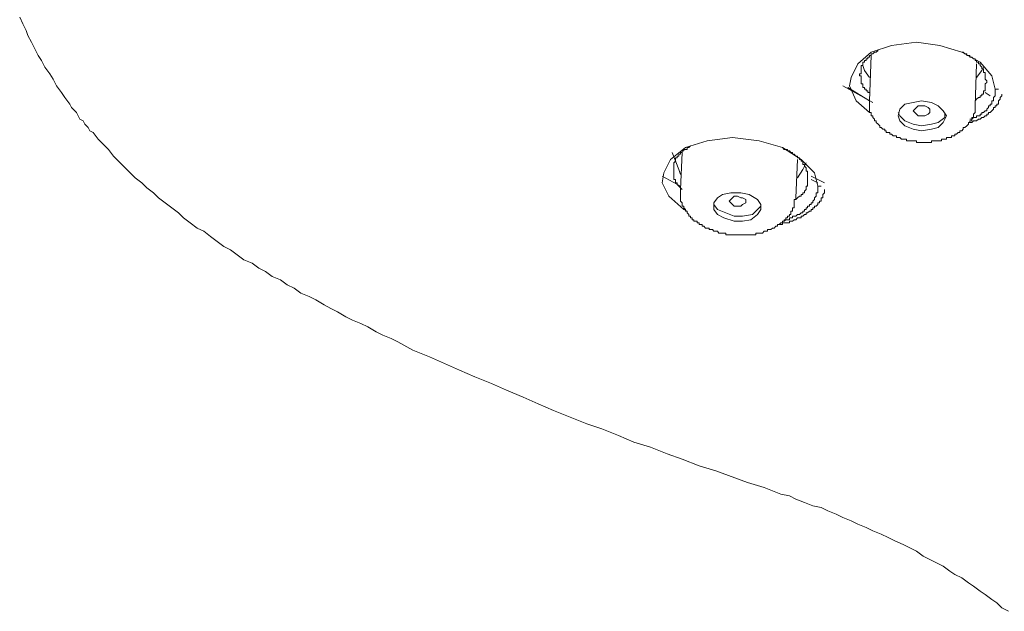
# Model space of a CAD drawing. Units: inches. Extents: x -219 to 531, y -170 to 365.
# Drawn here: x -60 to -29, y 234 to 252 of the extents above; entities that cross this region are included whole.
import ezdxf

# ---------------------------------------------------------------- set-up
doc = ezdxf.new("R2010")
doc.units = ezdxf.units.IN
doc.header["$MEASUREMENT"] = 0
doc.layers.add('图层 1', color=7, linetype='Continuous')

msp = doc.modelspace()

# ---------------------------------------------------------------- linework, layer by layer
at = {"layer": '图层 1', "color": 7, "lineweight": 9}
for points in [[(-59.51, 252.232), (-59.409, 252.022), (-59.305, 251.819), (-59.254, 251.662), (-59.149, 251.455), (-59.045, 251.25), (-58.944, 251.04), (-58.838, 250.886), (-58.736, 250.679), (-58.579, 250.472), (-58.478, 250.317), (-58.373, 250.11), (-58.218, 249.902), (-58.115, 249.746), (-57.961, 249.541), (-57.909, 249.438), (-57.856, 249.384), (-57.753, 249.283), (-57.702, 249.179), (-57.65, 249.074), (-57.545, 249.023), (-57.493, 248.919), (-57.391, 248.816), (-57.339, 248.714), (-57.237, 248.661), (-57.08, 248.454), (-56.926, 248.298), (-56.769, 248.143), (-56.615, 247.936), (-56.459, 247.781), (-56.305, 247.625), (-56.097, 247.42), (-55.943, 247.264), (-55.736, 247.109), (-55.581, 246.953), (-55.374, 246.798), (-55.22, 246.644), (-55.012, 246.489), (-54.807, 246.333), (-54.598, 246.178), (-54.444, 246.022), (-54.237, 245.867), (-54.028, 245.711), (-53.822, 245.609), (-53.616, 245.453), (-53.409, 245.298), (-53.202, 245.144), (-52.994, 245.039), (-52.79, 244.882), (-52.58, 244.728), (-52.322, 244.627), (-52.115, 244.47), (-51.908, 244.366), (-51.703, 244.211), (-51.443, 244.108), (-51.237, 243.953), (-51.03, 243.85), (-50.821, 243.694), (-50.563, 243.59), (-50.358, 243.488), (-50.098, 243.334), (-49.892, 243.228), (-49.685, 243.124), (-49.427, 242.97), (-49.22, 242.867), (-48.96, 242.763), (-48.753, 242.659), (-48.495, 242.503), (-48.289, 242.401), (-48.029, 242.298), (-47.822, 242.196), (-47.357, 241.936), (-46.839, 241.729), (-46.374, 241.521), (-45.91, 241.314), (-45.442, 241.107), (-44.927, 240.9), (-44.46, 240.694), (-43.943, 240.487), (-43.479, 240.28), (-43.011, 240.073), (-42.495, 239.866), (-41.979, 239.658), (-41.512, 239.504), (-40.996, 239.296), (-40.53, 239.089), (-40.013, 238.933), (-39.496, 238.728), (-39.031, 238.571), (-38.511, 238.364), (-37.995, 238.209), (-37.013, 237.848), (-36.496, 237.693), (-36.238, 237.588), (-35.979, 237.487), (-35.719, 237.435), (-35.514, 237.33), (-35.254, 237.228), (-34.996, 237.124), (-34.736, 237.072), (-34.531, 236.967), (-34.271, 236.865), (-34.066, 236.761), (-33.806, 236.66), (-33.6, 236.554), (-33.342, 236.45), (-33.135, 236.349), (-32.877, 236.244), (-32.668, 236.141), (-32.461, 236.038), (-32.203, 235.933), (-31.997, 235.83), (-31.79, 235.727), (-31.583, 235.572), (-31.376, 235.468), (-31.168, 235.363), (-30.963, 235.261), (-30.756, 235.105), (-30.6, 235.003), (-30.392, 234.9), (-30.185, 234.745), (-30.031, 234.64), (-29.824, 234.485), (-29.669, 234.384), (-29.462, 234.225), (-29.308, 234.123), (-29.153, 233.969), (-28.944, 233.863)], [(-33.186, 249.283), (-33.237, 249.283), (-33.651, 249.645), (-33.859, 250.11), (-33.806, 250.368), (-33.6, 250.783), (-33.186, 251.144), (-32.566, 251.351), (-31.79, 251.455), (-31.065, 251.351), (-30.392, 251.144), (-29.824, 250.834), (-29.462, 250.418), (-29.359, 250.006)], [(-32.978, 251.197), (-33.032, 251.144), (-33.083, 251.144), (-33.135, 251.093), (-33.186, 251.093), (-33.186, 251.04), (-33.237, 251.04), (-33.237, 250.988), (-33.289, 250.988), (-33.289, 250.939), (-33.342, 250.939), (-33.342, 250.886), (-33.394, 250.886), (-33.394, 250.834), (-33.446, 250.834), (-33.446, 250.783), (-33.446, 250.73), (-33.497, 250.73), (-33.497, 250.679), (-33.497, 250.628), (-33.497, 250.575), (-33.497, 250.523), (-33.497, 250.472), (-33.548, 250.472), (-33.548, 250.418), (-33.497, 250.418), (-33.497, 250.368), (-33.497, 250.317), (-33.497, 250.265), (-33.497, 250.214), (-33.497, 250.163), (-33.446, 250.163), (-33.446, 250.11), (-33.446, 250.057), (-33.394, 250.057), (-33.394, 250.006), (-33.342, 250.006), (-33.342, 249.954), (-33.289, 249.954), (-33.289, 249.902), (-33.237, 249.902)], [(-29.619, 250.265), (-29.669, 250.317), (-29.669, 250.368), (-29.669, 250.418), (-29.669, 250.472), (-29.669, 250.523), (-29.72, 250.523), (-29.72, 250.575), (-29.72, 250.628), (-29.773, 250.628), (-29.773, 250.679), (-29.824, 250.73), (-29.824, 250.783), (-29.876, 250.783), (-29.876, 250.834), (-29.929, 250.834), (-29.929, 250.886), (-29.98, 250.886), (-29.98, 250.939), (-30.031, 250.939), (-30.083, 250.988), (-30.135, 250.988), (-30.135, 251.04), (-30.185, 251.04), (-30.236, 251.04), (-30.236, 251.093), (-30.291, 251.093), (-30.342, 251.144), (-30.392, 251.144)], [(-33.186, 251.04), (-33.237, 249.645)], [(-33.446, 250.73), (-33.394, 250.575), (-33.237, 250.368)], [(-29.98, 249.489), (-29.929, 250.783)], [(-29.929, 250.368), (-29.773, 250.575), (-29.72, 250.679)], [(-29.98, 249.645), (-29.929, 249.696), (-29.876, 249.746), (-29.824, 249.746), (-29.824, 249.8), (-29.773, 249.8), (-29.773, 249.852), (-29.72, 249.852), (-29.72, 249.902), (-29.72, 249.954), (-29.669, 249.954), (-29.669, 250.006), (-29.669, 250.057), (-29.669, 250.11), (-29.669, 250.163), (-29.619, 250.214), (-29.619, 250.265)], [(-33.135, 249.592), (-34.066, 250.11)], [(-33.909, 250.057), (-33.237, 249.645)], [(-29.359, 250.006), (-29.359, 249.954), (-29.359, 249.902), (-29.359, 249.852), (-29.359, 249.8), (-29.409, 249.746), (-29.409, 249.696), (-29.409, 249.645), (-29.462, 249.645), (-29.462, 249.592), (-29.462, 249.541), (-29.513, 249.541), (-29.513, 249.489), (-29.565, 249.489), (-29.565, 249.438), (-29.619, 249.384), (-29.619, 249.334), (-29.669, 249.334), (-29.72, 249.283), (-29.773, 249.283), (-29.773, 249.23), (-29.824, 249.23), (-29.824, 249.179), (-29.876, 249.179), (-29.929, 249.179), (-29.929, 249.127), (-29.98, 249.127), (-30.031, 249.127), (-30.083, 249.074), (-30.135, 249.074)], [(-29.669, 249.902), (-29.513, 249.8)], [(-29.359, 250.006), (-29.255, 250.006)], [(-33.237, 249.645), (-33.237, 249.592), (-33.237, 249.541), (-33.237, 249.489), (-33.237, 249.438), (-33.237, 249.384), (-33.237, 249.334), (-33.237, 249.283), (-33.186, 249.283), (-33.186, 249.23), (-33.186, 249.179), (-33.135, 249.179), (-33.135, 249.127), (-33.083, 249.074), (-33.083, 249.023), (-33.032, 249.023), (-33.032, 248.972), (-32.978, 248.919), (-32.926, 248.869), (-32.926, 248.816), (-32.877, 248.816), (-32.824, 248.765), (-32.772, 248.765), (-32.772, 248.714), (-32.723, 248.714), (-32.723, 248.661), (-32.668, 248.661), (-32.615, 248.661), (-32.615, 248.609), (-32.566, 248.609), (-32.513, 248.558), (-32.461, 248.558), (-32.41, 248.558), (-32.41, 248.507), (-32.359, 248.507), (-32.306, 248.507), (-32.255, 248.454), (-32.203, 248.454), (-32.152, 248.454), (-32.101, 248.454), (-32.101, 248.403), (-32.049, 248.403), (-31.997, 248.403), (-31.945, 248.403), (-31.892, 248.403), (-31.841, 248.403), (-31.79, 248.403), (-31.79, 248.351), (-31.738, 248.351), (-31.686, 248.351), (-31.634, 248.351), (-31.583, 248.351), (-31.53, 248.351), (-31.479, 248.351), (-31.427, 248.351), (-31.376, 248.351), (-31.325, 248.351), (-31.325, 248.403), (-31.272, 248.403), (-31.221, 248.403), (-31.168, 248.403), (-31.118, 248.403), (-31.065, 248.403), (-31.014, 248.403), (-31.014, 248.454), (-30.963, 248.454), (-30.91, 248.454), (-30.858, 248.454), (-30.858, 248.507), (-30.807, 248.507), (-30.756, 248.507), (-30.703, 248.507), (-30.703, 248.558), (-30.653, 248.558), (-30.6, 248.558), (-30.6, 248.609), (-30.547, 248.609), (-30.496, 248.661), (-30.445, 248.661), (-30.445, 248.714), (-30.392, 248.714), (-30.342, 248.765), (-30.342, 248.816), (-30.291, 248.816), (-30.236, 248.869), (-30.185, 248.919), (-30.185, 248.972), (-30.135, 248.972), (-30.135, 249.023), (-30.083, 249.023), (-30.083, 249.074), (-30.083, 249.127), (-30.031, 249.127), (-30.031, 249.179), (-30.031, 249.23), (-29.98, 249.283), (-29.98, 249.334), (-29.98, 249.384), (-29.98, 249.438), (-29.98, 249.489)], [(-31.118, 249.489), (-31.325, 249.592), (-31.634, 249.645), (-31.892, 249.592), (-32.152, 249.541), (-32.306, 249.384), (-32.359, 249.179), (-32.306, 249.023), (-32.152, 248.869), (-31.892, 248.765), (-31.634, 248.714), (-31.325, 248.765), (-31.118, 248.816), (-30.963, 248.972), (-30.858, 249.179), (-30.963, 249.334), (-31.118, 249.489), (-31.118, 249.489)], [(-30.185, 248.972), (-30.135, 248.972), (-30.083, 248.972), (-30.031, 249.023), (-29.98, 249.023), (-29.929, 249.023), (-29.876, 249.074), (-29.824, 249.074), (-29.773, 249.127), (-29.72, 249.127), (-29.669, 249.179), (-29.619, 249.179), (-29.619, 249.23), (-29.565, 249.23), (-29.565, 249.283), (-29.513, 249.283), (-29.462, 249.334), (-29.409, 249.384), (-29.409, 249.438), (-29.359, 249.438), (-29.359, 249.489), (-29.308, 249.489), (-29.308, 249.541), (-29.255, 249.541), (-29.255, 249.592), (-29.255, 249.645), (-29.202, 249.696), (-29.202, 249.746), (-29.153, 249.8), (-29.153, 249.852)], [(-32.359, 249.283), (-32.306, 249.179), (-32.152, 249.023), (-31.892, 248.919), (-31.634, 248.869), (-31.325, 248.919), (-31.118, 248.972), (-30.91, 249.127), (-30.91, 249.23)], [(-31.892, 249.334), (-31.841, 249.384), (-31.79, 249.438), (-31.738, 249.489), (-31.634, 249.489), (-31.53, 249.489), (-31.427, 249.438), (-31.376, 249.384), (-31.376, 249.334), (-31.376, 249.283), (-31.427, 249.23), (-31.53, 249.179), (-31.634, 249.179), (-31.738, 249.179), (-31.79, 249.23), (-31.841, 249.283), (-31.892, 249.334), (-31.892, 249.334)], [(-38.875, 246.23), (-38.978, 246.28), (-39.443, 246.695), (-39.653, 247.109), (-39.6, 247.42), (-39.393, 247.834), (-38.927, 248.196), (-38.255, 248.403), (-37.477, 248.507), (-36.652, 248.403), (-35.927, 248.196), (-35.358, 247.834), (-34.945, 247.42), (-34.842, 247.005)], [(-38.771, 248.247), (-38.822, 248.196), (-38.875, 248.196), (-38.875, 248.143), (-38.927, 248.143), (-38.978, 248.143), (-38.978, 248.093), (-39.031, 248.093), (-39.031, 248.042), (-39.082, 248.042), (-39.082, 247.989), (-39.133, 247.989), (-39.133, 247.936), (-39.186, 247.936), (-39.186, 247.885), (-39.236, 247.885), (-39.236, 247.834), (-39.236, 247.781), (-39.289, 247.731), (-39.289, 247.678), (-39.289, 247.625), (-39.289, 247.574), (-39.289, 247.524), (-39.289, 247.471), (-39.289, 247.42), (-39.289, 247.367), (-39.289, 247.314), (-39.289, 247.264), (-39.289, 247.212), (-39.236, 247.212), (-39.236, 247.16), (-39.236, 247.109), (-39.186, 247.109), (-39.186, 247.058), (-39.133, 247.005), (-39.082, 246.953), (-39.031, 246.902)], [(-35.153, 247.264), (-35.153, 247.314), (-35.153, 247.367), (-35.153, 247.42), (-35.153, 247.471), (-35.203, 247.471), (-35.203, 247.524), (-35.203, 247.574), (-35.254, 247.625), (-35.254, 247.678), (-35.307, 247.678), (-35.307, 247.731), (-35.307, 247.781), (-35.358, 247.781), (-35.358, 247.834), (-35.408, 247.834), (-35.408, 247.885), (-35.462, 247.885), (-35.462, 247.936), (-35.514, 247.936), (-35.565, 247.989), (-35.618, 247.989), (-35.618, 248.042), (-35.669, 248.042), (-35.719, 248.093), (-35.772, 248.093), (-35.772, 248.143), (-35.825, 248.143), (-35.876, 248.143), (-35.927, 248.196)], [(-39.082, 247.367), (-39.133, 247.524), (-39.342, 248.042)], [(-39.031, 248.042), (-39.082, 246.902)], [(-35.514, 246.644), (-35.462, 247.834)], [(-35.203, 247.731), (-35.307, 247.524), (-35.462, 247.264)], [(-39.653, 247.314), (-39.082, 247.005)], [(-35.565, 246.591), (-35.514, 246.591), (-35.462, 246.644), (-35.408, 246.695), (-35.358, 246.695), (-35.358, 246.748), (-35.307, 246.748), (-35.307, 246.798), (-35.254, 246.798), (-35.254, 246.849), (-35.203, 246.902), (-35.203, 246.953), (-35.203, 247.005), (-35.153, 247.005), (-35.153, 247.058), (-35.153, 247.109), (-35.153, 247.16), (-35.153, 247.212), (-35.153, 247.264)], [(-35.047, 247.314), (-34.945, 247.264), (-34.635, 247.109)], [(-35.047, 247.212), (-34.842, 247.109)], [(-39.082, 246.902), (-39.082, 246.849), (-39.082, 246.798), (-39.082, 246.748), (-39.082, 246.695), (-39.082, 246.644), (-39.082, 246.591), (-39.082, 246.54), (-39.031, 246.489), (-39.031, 246.437), (-39.031, 246.384), (-38.978, 246.384), (-38.978, 246.333), (-38.927, 246.28), (-38.927, 246.23), (-38.875, 246.23), (-38.875, 246.178), (-38.822, 246.126), (-38.822, 246.075), (-38.771, 246.075), (-38.771, 246.022), (-38.72, 246.022), (-38.72, 245.969), (-38.669, 245.969), (-38.669, 245.919), (-38.617, 245.919), (-38.566, 245.919), (-38.566, 245.867), (-38.511, 245.867), (-38.511, 245.815), (-38.462, 245.815), (-38.41, 245.815), (-38.41, 245.764), (-38.359, 245.764), (-38.306, 245.711), (-38.255, 245.711), (-38.202, 245.711), (-38.202, 245.661), (-38.151, 245.661), (-38.099, 245.661), (-38.048, 245.609), (-37.995, 245.609), (-37.944, 245.609), (-37.894, 245.556), (-37.84, 245.556), (-37.788, 245.556), (-37.739, 245.556), (-37.686, 245.556), (-37.686, 245.504), (-37.633, 245.504), (-37.583, 245.504), (-37.53, 245.504), (-37.477, 245.504), (-37.426, 245.504), (-37.375, 245.504), (-37.324, 245.504), (-37.272, 245.504), (-37.221, 245.504), (-37.17, 245.504), (-37.117, 245.504), (-37.065, 245.504), (-37.013, 245.504), (-36.963, 245.504), (-36.91, 245.504), (-36.859, 245.504), (-36.806, 245.504), (-36.754, 245.504), (-36.754, 245.556), (-36.702, 245.556), (-36.652, 245.556), (-36.601, 245.556), (-36.548, 245.556), (-36.496, 245.609), (-36.443, 245.609), (-36.392, 245.609), (-36.392, 245.661), (-36.341, 245.661), (-36.29, 245.661), (-36.238, 245.711), (-36.185, 245.711), (-36.136, 245.764), (-36.081, 245.764), (-36.081, 245.815), (-36.03, 245.815), (-35.979, 245.867), (-35.927, 245.867), (-35.927, 245.919), (-35.876, 245.919), (-35.876, 245.969), (-35.825, 245.969), (-35.825, 246.022), (-35.772, 246.022), (-35.772, 246.075), (-35.719, 246.075), (-35.719, 246.126), (-35.669, 246.126), (-35.669, 246.178), (-35.669, 246.23), (-35.618, 246.23), (-35.618, 246.28), (-35.618, 246.333), (-35.565, 246.333), (-35.565, 246.384), (-35.565, 246.437), (-35.565, 246.489), (-35.565, 246.54), (-35.565, 246.591), (-35.514, 246.591), (-35.514, 246.644)], [(-36.081, 245.815), (-36.03, 245.815), (-35.979, 245.815), (-35.927, 245.815), (-35.927, 245.867), (-35.876, 245.867), (-35.825, 245.867), (-35.772, 245.867), (-35.719, 245.867), (-35.719, 245.919), (-35.669, 245.919), (-35.618, 245.919), (-35.565, 245.969), (-35.514, 245.969), (-35.462, 246.022), (-35.408, 246.022), (-35.358, 246.022), (-35.358, 246.075), (-35.307, 246.075), (-35.254, 246.126), (-35.203, 246.126), (-35.203, 246.178), (-35.153, 246.178), (-35.1, 246.23), (-35.047, 246.23), (-35.047, 246.28), (-34.996, 246.28), (-34.996, 246.333), (-34.945, 246.333), (-34.945, 246.384), (-34.893, 246.384), (-34.842, 246.437), (-34.842, 246.489), (-34.791, 246.489), (-34.791, 246.54), (-34.736, 246.54), (-34.736, 246.591), (-34.736, 246.644), (-34.685, 246.644), (-34.685, 246.695), (-34.685, 246.748), (-34.635, 246.798), (-34.635, 246.849), (-34.635, 246.902)], [(-34.842, 247.005), (-34.842, 246.953), (-34.842, 246.902), (-34.842, 246.849), (-34.842, 246.798), (-34.893, 246.798), (-34.893, 246.748), (-34.893, 246.695), (-34.945, 246.644), (-34.945, 246.591), (-34.996, 246.54), (-34.996, 246.489), (-35.047, 246.489), (-35.047, 246.437), (-35.1, 246.437), (-35.1, 246.384), (-35.153, 246.384), (-35.153, 246.333), (-35.203, 246.333), (-35.203, 246.28), (-35.254, 246.28), (-35.254, 246.23), (-35.307, 246.23), (-35.307, 246.178), (-35.358, 246.178), (-35.408, 246.126), (-35.462, 246.126), (-35.514, 246.075), (-35.565, 246.075), (-35.618, 246.075), (-35.618, 246.022), (-35.669, 246.022), (-35.719, 246.022), (-35.719, 245.969), (-35.772, 245.969), (-35.825, 245.969), (-35.876, 245.919)], [(-34.842, 247.005), (-34.736, 247.005)], [(-36.702, 246.591), (-36.963, 246.748), (-37.221, 246.798), (-37.53, 246.798), (-37.788, 246.748), (-37.944, 246.644), (-38.048, 246.489), (-38.048, 246.28), (-37.944, 246.126), (-37.739, 246.022), (-37.426, 245.919), (-37.17, 245.919), (-36.91, 245.969), (-36.702, 246.126), (-36.601, 246.28), (-36.601, 246.437), (-36.702, 246.591), (-36.702, 246.591)], [(-37.583, 246.54), (-37.53, 246.591), (-37.477, 246.644), (-37.426, 246.695), (-37.324, 246.695), (-37.221, 246.644), (-37.17, 246.644), (-37.065, 246.591), (-37.065, 246.54), (-37.065, 246.489), (-37.17, 246.437), (-37.221, 246.384), (-37.324, 246.384), (-37.426, 246.384), (-37.477, 246.437), (-37.53, 246.489), (-37.583, 246.54), (-37.583, 246.54)], [(-38.048, 246.489), (-38.048, 246.437), (-37.944, 246.28), (-37.686, 246.178), (-37.426, 246.075), (-37.17, 246.075), (-36.859, 246.126), (-36.702, 246.28), (-36.601, 246.384)]]:
    msp.add_lwpolyline(points, dxfattribs=at)

doc.saveas('drawing.dxf')
